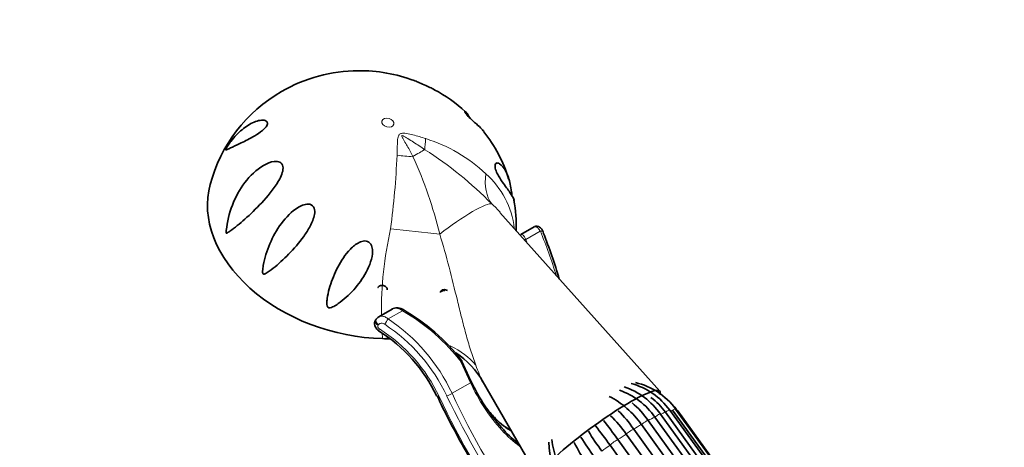
# Model space of a CAD drawing. Units: millimetres. Extents: x 0 to 1602, y 0 to 1763.
# Drawn here: x 176 to 334, y 394 to 463 of the extents above; entities that cross this region are included whole.
import ezdxf
from ezdxf import colors
from ezdxf.entities.mleader import LeaderData, LeaderLine
from ezdxf.math import Vec2, Vec3

# ---------------------------------------------------------------- set-up
doc = ezdxf.new("R2010")
doc.units = ezdxf.units.MM
doc.layers.add('DV7_Défaut', color=7, linetype='Continuous')
doc.layers.add('Défaut', color=7, linetype='Continuous')

# ---------------------------------------------------------------- blocks, each defined once
blk = doc.blocks.new('_DOT')
at = {"color": 0}
blk.add_line((0, 0), (-1, 0), dxfattribs=at)
at = {"color": 0, "const_width": 0.333}
blk.add_lwpolyline([(-0.1665, 0, 1), (0.1665, 0, 1)], format="xyb", close=True, dxfattribs=at)
blk = doc.blocks.new('SE6')
at = {"layer": 'DV7_Défaut', "color": 7, "linetype": 'Continuous', "lineweight": 35}
for p, q in [((278.95, 403.27), (253.28, 431.92)), ((258.79, 429.62), (256.66, 428.39)), ((235.98, 416.45), (233.85, 415.22)), ((233.44, 414.83), (233.36, 414.71)), ((247.13, 408.15), (248.65, 404.91)), ((250.46, 404.98), (259.59, 389.22)), ((329.73, 331.24), (279.87, 399.91)), ((330.42, 331.57), (280.56, 400.24)), ((330.88, 331.54), (281.02, 400.21)), ((331.37, 331.74), (281.51, 400.41)), ((331.7, 331.44), (281.84, 400.11)), ((277.11, 398.57), (326.97, 329.9)), ((328.02, 330.46), (278.16, 399.14)), ((328.92, 330.94), (279.06, 399.61)), ((274.79, 397.19), (324.65, 328.52)), ((325.86, 329.26), (276.01, 397.94)), ((272.25, 395.52), (322.11, 326.84)), ((323.42, 327.72), (273.56, 396.4)), ((320.84, 325.95), (270.98, 394.62))]:
    blk.add_line(p, q, dxfattribs=at)
at = {"layer": 'DV7_Défaut', "color": 7, "linetype": 'Continuous', "lineweight": 18}
for p, q in [((257.47, 427.62), (259.78, 428.96)), ((235.36, 414.86), (237.68, 416.19)), ((233.82, 413.96), (233.74, 413.84)), ((248.58, 404.64), (247.05, 407.98)), ((245.62, 402.94), (248.58, 404.64))]:
    blk.add_line(p, q, dxfattribs=at)
at = {"layer": 'DV7_Défaut', "color": 7, "linetype": 'Continuous', "lineweight": 35}
for centre, radius, start, end in [((230.68, 429.77), 24.91, 90.2759, 119.9544), ((230.91, 430.44), 24.24, 69.1993, 90.8222), ((230.44, 430.14), 24.47, 119.9009, 165.0784), ((233.22, 432.74), 21.16, 46.5271, 63.2859), ((233.29, 430.88), 22.36, 16.7909, 38.8115), ((232.45, 429.88), 23.46, 357.9307, 9.907), ((175.19, 395.1), 91.47, 16.6216, 21.5533), ((236.78, 414.76), 1.88, 58.493, 108.5387), ((221.7, 388.3), 32.33, 38.0542, 60.2114), ((220.61, 391.79), 24.96, 25.3607, 58.1148), ((238.36, 397.65), 14.16, 30.2899, 56.1557), ((246.76, 407.93), 0.5, 25.0795, 37.3406), ((272.68, 394.03), 10.89, 35.8381, 77.2723), ((268.75, 392.6), 11.46, 34.7952, 70.7626), ((269.4, 392.87), 11.78, 34.8837, 70.9281), ((271.58, 393.86), 11.01, 35.387, 75.4123), ((264.63, 390.12), 13.8, 34.5003, 63.3617), ((271.2, 393.76), 10.63, 35.3364, 53.2813), ((272.78, 393.51), 11.21, 36.081, 51.5491), ((257.57, 385.25), 20.95, 34.7434, 45.2861), ((265.74, 390.76), 13.8, 34.4991, 50.538), ((214.48, 354.19), 71.03, 35.5746, 38.6712), ((256.32, 384.44), 20.98, 34.7465, 45.279), ((305.15, 420.03), 44.2, 211.6403, 216.6215), ((212.86, 353.04), 71.47, 35.579, 38.6749), ((274.54, 397.02), 13, 186.5452, 217.4317), ((303.79, 419), 44.03, 211.6172, 216.626), ((272.33, 395.06), 11.17, 179.8532, 217.046), ((281.83, 402.89), 18.34, 205.258, 217.3318)]:
    blk.add_arc(centre, radius, start, end, dxfattribs=at)
at = {"layer": 'DV7_Défaut', "color": 7, "linetype": 'Continuous', "lineweight": 18}
for centre, radius, start, end in [((233.86, 419.73), 25.21, 46.9913, 72.627), ((99.55, 447.15), 137.37, 352.5494, 357.4909), ((208.52, 390.67), 60.9, 44.4501, 57.4771), ((177.75, 412.6), 67.78, 13.5526, 24.6772), ((241.68, 427.71), 14.04, 6.9764, 48.1181), ((228.21, 407.36), 35.21, 44.4079, 47.4998), ((292.22, 416.31), 57.94, 167.0063, 180.8814), ((174.75, 394.34), 91.82, 17.4024, 22.1521), ((219.31, 390.67), 29.03, 25.0058, 56.4401), ((219.91, 391.17), 26.18, 25.4207, 57.5371), ((219.57, 390.73), 27.82, 25.1348, 56.7961), ((292.22, 416.31), 57.94, 183.7322, 184.553), ((415.11, 486.15), 189.77, 206.1397, 219.7324)]:
    blk.add_arc(centre, radius, start, end, dxfattribs=at)
blk.add_ellipse((235.32, 446.35), major_axis=(-0.966, 0.259), ratio=0.707107, dxfattribs=at)
for centre, major_axis, ratio, start_param, end_param in [((247.33, 452.63), (-4.97, -14.15), 0.246185, -0.812631, -0.64104), ((240.31, 448.57), (-15, 0.27), 0.513281, 1.343702, 1.515293), ((238.15, 439.12), (4.46, 3.24), 0.145776, 0.697258, 1.198063), ((263.02, 443.42), (-10.54, -10.68), 0.548568, 5.656831, 6.192352), ((245.75, 428.65), (-6.34, -4.6), 0.145776, 3.233793, 4.944713), ((238.73, 429.4), (-14.91, 1.63), 0.026273, 1.373545, 1.909066), ((257.14, 426.94), (0.44, -1.47), 0.355398, 1.943711, 3.310109), ((259.51, 428.54), (-0.746, -0.288), 0.425114, 3.131149, 4.185944), ((257.3, 427.36), (0.478, 0.148), 0.455597, 1.074019, 1.672495), ((253.53, 417.3), (-5.36, 25.03), 0.251957, -1.225576, -1.200265), ((236.99, 415.3), (1.28, -0.9), 0.714264, 1.540018, 2.675253), ((237.51, 415.93), (-0.252, -0.432), 0.033738, 2.242072, 3.142116), ((225.17, 400.92), (25.32, -9.96), 0.708469, 0.858151, 1.346334), ((234.02, 414.27), (0.668, -0.441), 0.64584, 3.143637, 4.714129), ((234.1, 414.39), (0.668, -0.441), 0.646085, 3.14609, 4.713381), ((235.09, 414.44), (-0.441, -0.668), 0.009405, 4.040453, 5.418771), ((234.25, 413.69), (0.433, 0.673), 0.010178, 2.273758, 3.140498), ((236.59, 400.76), (14.76, 2.65), 0.743605, 1.51042, 1.580789), ((236.59, 400.76), (14.76, 2.65), 0.743605, 0.399021, 0.81069), ((246.76, 407.93), (-0.398, -0.303), 0.317871, 2.136571, 3.141627), ((246.76, 407.93), (-0.453, -0.212), 0.182272, 2.190542, 3.141593), ((248.26, 404.66), (-0.454, -0.21), 0.361754, 2.177909, 3.513289), ((243.9, 402.83), (0.725, 0.338), 0.363332, 3.123144, 4.049922), ((245.11, 402.96), (-0.727, -0.335), 0.360623, 0.899917, 2.178585), ((271.68, 392.94), (9.83, 7.14), 0.145776, 0.488362, 0.621561), ((279.75, 399.65), (-0.809, -0.588), 0.145776, 3.141593, 4.461459), ((271.68, 392.94), (9.83, 7.14), 0.145776, 0.226563, 0.333293), ((280.7, 399.82), (-0.809, -0.588), 0.145776, 3.141593, 4.199659), ((281.03, 399.53), (-0.809, -0.588), 0.145776, 3.141593, 3.578981), ((251.71, 415.14), (-6.45, 18.78), 0.364218, -3.815731, -3.517523), ((276.31, 397.98), (-0.809, -0.588), 0.145776, 3.193449, 4.985057), ((271.68, 392.94), (9.83, 7.14), 0.145776, 0.750162, 0.88336), ((278.25, 399.02), (-0.809, -0.588), 0.145776, 3.141593, 4.723258), ((274.04, 396.59), (-0.809, -0.588), 0.145776, 3.455249, 5.246857), ((271.68, 392.94), (9.83, 7.14), 0.145776, 1.011961, 1.14516), ((271.62, 394.96), (-0.809, -0.588), 0.145776, 3.717048, 5.508656), ((271.68, 392.94), (9.83, 7.14), 0.145776, 1.27376, 1.406959), ((271.68, 392.94), (-9.83, -7.14), 0.145776, 4.677153, 4.810351)]:
    blk.add_ellipse(centre, major_axis=major_axis, ratio=ratio, start_param=start_param, end_param=end_param, dxfattribs=at)
at = {"layer": 'DV7_Défaut', "color": 7, "linetype": 'Continuous', "lineweight": 35}
for centre, major_axis, ratio, start_param, end_param in [((230.93, 429.96), (24.15, -6.47), 0.707107, 3.141221, 5.043988), ((259.51, 428.54), (-0.746, -0.288), 0.425114, 2.807626, 3.131149), ((244.49, 419.03), (-0.724, 0.194), 0.707107, 0, 0.067744), ((244.49, 419.03), (-0.724, 0.194), 0.707107, 4.299338, 6.283185), ((236.99, 415.3), (1.28, -0.9), 0.714264, 2.675253, 2.821587), ((234.25, 413.69), (0.433, 0.673), 0.010178, 3.140498, 3.162871), ((230.93, 429.96), (-24.15, 6.47), 0.707107, -4.38079, -4.332758), ((269.29, 396.23), (9.68, 7.03), 0.145776, 0, 3.374362), ((269.29, 396.23), (9.68, 7.03), 0.145776, 6.052984, 6.283185), ((251.71, 415.14), (-6.45, 18.78), 0.364218, -3.975898, -3.815731)]:
    blk.add_ellipse(centre, major_axis=major_axis, ratio=ratio, start_param=start_param, end_param=end_param, dxfattribs=at)
for points, knots in [([(242.82, 451.64), (242.7, 451.7), (242.58, 451.76), (242.22, 451.94), (241.95, 452.07), (241.33, 452.35), (240.97, 452.5), (240.32, 452.79), (240.05, 452.91), (239.72, 453.05), (239.61, 453.09), (239.52, 453.13)], [0, 0, 0, 0, 0.13302, 0.13302, 0.37094, 0.37094, 0.608861, 0.608861, 0.846781, 0.846781, 1, 1, 1, 1]), ([(250.75, 444.91), (250.61, 445.1), (250.43, 445.3), (249.95, 445.77), (249.63, 446.05), (249.04, 446.58), (248.81, 446.78), (248.33, 447.24), (248.08, 447.5), (247.78, 447.88), (247.71, 447.99), (247.65, 448.13), (247.64, 448.16), (247.65, 448.18)], [0, 0, 0, 0, 0.229293, 0.229293, 0.493235, 0.493235, 0.625205, 0.625205, 0.757176, 0.757176, 0.889147, 0.889147, 1, 1, 1, 1]), ([(247.76, 448.15), (247.79, 448.12), (247.83, 448.08), (247.98, 447.91), (248.1, 447.74), (248.3, 447.41), (248.36, 447.29), (248.43, 447.16)], [0, 0, 0, 0, 0.2148333, 0.2148333, 0.7325196, 0.7325196, 1, 1, 1, 1]), ([(215.93, 446.02), (215.86, 445.82), (215.7, 445.59), (215.31, 445.2), (215.1, 445.02), (214.46, 444.55), (214.04, 444.3), (212.86, 443.62), (212.16, 443.29), (210.96, 442.72), (210.45, 442.48), (209.85, 442.2), (209.67, 442.12), (209.45, 442.03), (209.39, 442), (209.31, 441.99), (209.29, 441.99), (209.26, 442.01), (209.25, 442.03), (209.31, 442.19), (209.39, 442.33), (209.54, 442.56), (209.61, 442.66), (209.82, 442.97), (209.96, 443.16), (210.39, 443.71), (210.68, 444.05), (211.58, 444.99), (212.21, 445.51), (213.5, 446.32), (214.18, 446.62), (215.1, 446.77), (215.39, 446.77), (215.75, 446.64), (215.85, 446.57), (215.98, 446.36), (216, 446.21), (215.93, 446.02)], [0, 0, 0, 0, 0.03125, 0.03125, 0.0625, 0.0625, 0.125, 0.125, 0.25, 0.25, 0.375, 0.375, 0.4375, 0.4375, 0.46875, 0.46875, 0.484375, 0.484375, 0.5, 0.5, 0.515625, 0.515625, 0.53125, 0.53125, 0.5625, 0.5625, 0.625, 0.625, 0.75, 0.75, 0.875, 0.875, 0.9375, 0.9375, 0.96875, 0.96875, 1, 1, 1, 1]), ([(209.44, 429.57), (209.63, 430.97), (210.01, 432.34), (211.1, 434.91), (211.8, 436.09), (213.54, 438.2), (214.59, 439.13), (216.34, 439.99), (216.98, 440.19), (217.84, 440.09), (218.12, 439.98), (218.46, 439.52), (218.51, 439.19), (218.4, 438.17), (218.05, 437.48), (217.3, 436.22), (216.87, 435.64), (215.54, 433.97), (214.6, 433), (212.79, 431.24), (211.93, 430.49), (210.73, 429.52), (210.34, 429.22), (209.88, 428.89), (209.79, 428.83), (209.61, 428.71), (209.53, 428.64), (209.41, 428.6), (209.38, 428.6), (209.35, 428.68), (209.36, 428.73), (209.36, 428.86), (209.37, 428.95), (209.39, 429.22), (209.42, 429.39), (209.44, 429.57)], [0, 0, 0, 0, 0.125, 0.125, 0.25, 0.25, 0.375, 0.375, 0.4375, 0.4375, 0.46875, 0.46875, 0.5, 0.5, 0.5625, 0.5625, 0.625, 0.625, 0.75, 0.75, 0.875, 0.875, 0.9375, 0.9375, 0.953125, 0.953125, 0.96875, 0.96875, 0.972656, 0.972656, 0.976562, 0.976562, 0.984375, 0.984375, 1, 1, 1, 1]), ([(255.58, 433.87), (255.57, 433.88), (255.57, 433.9), (255.52, 434.15), (255.37, 434.46), (254.86, 435.25), (254.5, 435.73), (253.8, 436.69), (253.55, 437.05), (253.14, 437.71), (253, 437.95), (252.73, 438.49), (252.61, 438.8), (252.5, 439.32), (252.51, 439.51), (252.59, 439.76), (252.66, 439.83), (252.89, 439.93), (253.07, 439.88), (253.62, 439.54), (253.97, 439.09), (254.55, 437.95), (254.79, 437.26), (255.05, 436.09), (255.12, 435.68), (255.2, 435.03), (255.22, 434.83), (255.24, 434.61)], [0, 0, 0, 0, 0.007339, 0.007339, 0.155045, 0.155045, 0.302751, 0.302751, 0.376604, 0.376604, 0.413531, 0.413531, 0.450457, 0.450457, 0.487384, 0.487384, 0.52431, 0.52431, 0.598163, 0.598163, 0.745869, 0.745869, 0.893575, 0.893575, 0.967428, 0.967428, 1, 1, 1, 1]), ([(216.9, 423), (216.48, 422.67), (216.08, 422.33), (215.58, 422.09), (215.53, 422.07), (215.41, 422.04), (215.33, 422.03), (215.22, 422.16), (215.21, 422.25), (215.2, 422.41), (215.2, 422.48), (215.22, 422.87), (215.26, 423.16), (215.53, 424.64), (215.9, 425.81), (216.86, 428.06), (217.46, 429.15), (218.97, 431.18), (219.86, 432.14), (221.26, 432.95), (221.55, 433.09), (222.16, 433.28), (222.49, 433.33), (223.11, 433.18), (223.38, 432.95), (223.6, 432.32), (223.59, 431.97), (223.42, 430.98), (223.15, 430.35), (222.53, 429.17), (222.18, 428.62), (221.05, 427.05), (220.22, 426.11), (218.56, 424.42), (217.73, 423.66), (216.9, 423)], [0, 0, 0, 0, 0.0625, 0.0625, 0.070313, 0.070313, 0.078125, 0.078125, 0.085938, 0.085938, 0.09375, 0.09375, 0.125, 0.125, 0.25, 0.25, 0.375, 0.375, 0.5, 0.5, 0.53125, 0.53125, 0.5625, 0.5625, 0.59375, 0.59375, 0.625, 0.625, 0.6875, 0.6875, 0.75, 0.75, 0.875, 0.875, 1, 1, 1, 1]), ([(260.26, 428.82), (260.24, 428.87), (260.17, 429.07), (260, 429.35), (259.71, 429.61), (259.4, 429.74), (259.07, 429.75), (258.89, 429.66), (258.79, 429.61)], [0, 0, 0, 0, 0.066133, 0.345641, 0.529573, 0.688176, 0.847985, 1, 1, 1, 1]), ([(225.83, 416.66), (225.68, 416.69), (225.6, 416.84), (225.53, 417.1), (225.52, 417.23), (225.51, 417.62), (225.54, 417.88), (225.65, 418.66), (225.77, 419.18), (226.2, 420.73), (226.59, 421.78), (227.6, 423.83), (228.2, 424.83), (229.38, 426.18), (229.82, 426.59), (230.58, 427.08), (230.86, 427.23), (231.44, 427.39), (231.77, 427.41), (232.34, 427.19), (232.56, 426.94), (232.8, 426.38), (232.85, 426.08), (232.86, 425.17), (232.73, 424.58), (232.18, 422.88), (231.58, 421.84), (230.23, 419.96), (229.46, 419.1), (228.22, 417.99), (227.79, 417.64), (227.12, 417.17), (226.89, 417.02), (226.52, 416.82), (226.39, 416.76), (226.13, 416.67), (225.98, 416.62), (225.83, 416.66)], [0, 0, 0, 0, 0.015625, 0.015625, 0.03125, 0.03125, 0.0625, 0.0625, 0.125, 0.125, 0.25, 0.25, 0.375, 0.375, 0.4375, 0.4375, 0.46875, 0.46875, 0.5, 0.5, 0.53125, 0.53125, 0.5625, 0.5625, 0.625, 0.625, 0.75, 0.75, 0.875, 0.875, 0.9375, 0.9375, 0.96875, 0.96875, 0.984375, 0.984375, 1, 1, 1, 1]), ([(234.46, 420.24), (234.38, 420.25), (234.3, 420.25), (234.22, 420.24), (234.14, 420.23), (234.07, 420.22), (234.01, 420.19), (233.94, 420.17), (233.89, 420.13), (233.84, 420.09), (233.8, 420.05), (233.77, 420), (233.75, 419.95), (233.74, 419.94), (233.74, 419.92), (233.73, 419.9)], [0, 0, 0, 0, 0.2295692, 0.2295692, 0.2295692, 0.4591333, 0.4591333, 0.4591333, 0.6888398, 0.6888398, 0.6888398, 0.9194423, 0.9194423, 0.9194423, 1, 1, 1, 1]), ([(235.18, 419.56), (235.19, 419.6), (235.2, 419.63), (235.2, 419.67), (235.2, 419.73), (235.19, 419.78), (235.16, 419.84), (235.13, 419.89), (235.09, 419.94), (235.04, 419.99), (234.98, 420.04), (234.92, 420.09), (234.85, 420.12), (234.78, 420.16), (234.7, 420.19), (234.62, 420.21), (234.57, 420.22), (234.51, 420.23), (234.46, 420.24)], [0, 0, 0, 0, 0.1314581, 0.1314581, 0.1314581, 0.3194093, 0.3194093, 0.3194093, 0.5078953, 0.5078953, 0.5078953, 0.696205, 0.696205, 0.696205, 0.883718, 0.883718, 0.883718, 1, 1, 1, 1]), ([(244.47, 419.42), (244.38, 419.42), (244.3, 419.42), (244.22, 419.41), (244.14, 419.4), (244.07, 419.37), (244, 419.35), (243.94, 419.32), (243.88, 419.28), (243.84, 419.24), (243.8, 419.2), (243.77, 419.16), (243.75, 419.12)], [0, 0, 0, 0, 0.26091, 0.26091, 0.26091, 0.521949, 0.521949, 0.521949, 0.781081, 0.781081, 0.781081, 1, 1, 1, 1]), ([(233.37, 414.71), (233.3, 414.61), (233.19, 414.41), (233.16, 414.03), (233.25, 413.64), (233.48, 413.28), (233.69, 413.12), (233.82, 413.02)], [0, 0, 0, 0, 0.163451, 0.370488, 0.569985, 0.77782, 1, 1, 1, 1]), ([(248.65, 404.91), (249.97, 402.14), (251.62, 399.61), (254.41, 396.5), (255.27, 395.65), (256.2, 394.93)], [0, 0, 0, 0, 0.7147127, 0.7147127, 1, 1, 1, 1]), ([(243.26, 402.53), (243.32, 402.39), (244.01, 400.82), (245.7, 397.54), (248.17, 393.01), (250.89, 388.45), (253.77, 383.94), (256.8, 379.48), (259.93, 375.11), (263.13, 370.82), (266.38, 366.65), (269.64, 362.59), (272.88, 358.68), (276.03, 354.94), (279.08, 351.38), (280.85, 349.33), (281.84, 348.2)], [0, 0, 0, 0, 0.006661, 0.085695, 0.165273, 0.245148, 0.324991, 0.404495, 0.483423, 0.561587, 0.638864, 0.7152, 0.790522, 0.863447, 0.936029, 1, 1, 1, 1]), ([(255.08, 396.98), (254.79, 397.13), (254.06, 397.58), (253.14, 398.32), (252.62, 398.9), (252.43, 399.11)], [0, 0, 0, 0, 0.299757, 0.786437, 1, 1, 1, 1])]:
    blk.add_open_spline(points, degree=3, knots=knots, dxfattribs=at)
at = {"layer": 'DV7_Défaut', "color": 7, "linetype": 'Continuous', "lineweight": 18}
for points, knots in [([(236.79, 441.13), (236.81, 441.77), (236.82, 442.38), (236.86, 443.27), (236.87, 443.56), (236.94, 443.98), (236.97, 444.12), (237.05, 444.31), (237.08, 444.37), (237.17, 444.48), (237.22, 444.52), (237.36, 444.6), (237.43, 444.62), (237.6, 444.65), (237.68, 444.66), (237.94, 444.66), (238.12, 444.64), (238.65, 444.56), (238.99, 444.49), (240.04, 444.22), (240.72, 444.01), (241.39, 443.79)], [0, 0, 0, 0, 0.25, 0.25, 0.375, 0.375, 0.4375, 0.4375, 0.46875, 0.46875, 0.5, 0.5, 0.53125, 0.53125, 0.5625, 0.5625, 0.625, 0.625, 0.75, 0.75, 1, 1, 1, 1]), ([(241.27, 442.02), (240.66, 442.42), (240.05, 442.82), (239.13, 443.42), (238.83, 443.61), (238.37, 443.9), (238.21, 443.99), (237.98, 444.12), (237.9, 444.17), (237.77, 444.23), (237.73, 444.25), (237.64, 444.27), (237.58, 444.28), (237.52, 444.2), (237.57, 444.12), (237.64, 443.98), (237.67, 443.91), (237.78, 443.71), (237.86, 443.57), (238.1, 443.16), (238.26, 442.89), (238.74, 442.05), (239.04, 441.48), (239.33, 440.9)], [0, 0, 0, 0, 0.25, 0.25, 0.375, 0.375, 0.4375, 0.4375, 0.46875, 0.46875, 0.484375, 0.484375, 0.5, 0.5, 0.53125, 0.53125, 0.5625, 0.5625, 0.625, 0.625, 0.75, 0.75, 1, 1, 1, 1]), ([(243.64, 428.49), (244.74, 424.99), (245.6, 421.42), (246.69, 416.95), (246.91, 416.05), (247.25, 414.71), (247.36, 414.27), (247.59, 413.38), (247.71, 412.94), (248.07, 411.63), (248.32, 410.78), (248.71, 409.51), (248.85, 409.1), (249.13, 408.27), (249.27, 407.87), (249.42, 407.47)], [0, 0, 0, 0, 0.5, 0.5, 0.625, 0.625, 0.6875, 0.6875, 0.75, 0.75, 0.875, 0.875, 0.9375, 0.9375, 1, 1, 1, 1]), ([(259.78, 428.96), (259.73, 429.04), (259.68, 429.12), (259.57, 429.26), (259.51, 429.33), (259.4, 429.44), (259.34, 429.49), (259.23, 429.57), (259.17, 429.6), (259.01, 429.67), (258.91, 429.67), (258.81, 429.63), (258.8, 429.63), (258.79, 429.62)], [0, 0, 0, 0, 0.158995, 0.158995, 0.317991, 0.317991, 0.476986, 0.476986, 0.635982, 0.635982, 0.953973, 0.953973, 1, 1, 1, 1]), ([(234.8, 414.01), (234.72, 414.06), (234.63, 414.11), (234.44, 414.16), (234.34, 414.18), (234.07, 414.17), (233.91, 414.09), (233.82, 413.96)], [0, 0, 0, 0, 0.25, 0.25, 0.5, 0.5, 1, 1, 1, 1]), ([(233.85, 415.22), (233.87, 415.23), (233.88, 415.24), (233.97, 415.28), (234.04, 415.3), (234.19, 415.33), (234.27, 415.33), (234.52, 415.32), (234.69, 415.27), (234.95, 415.15), (235.04, 415.1), (235.21, 414.99), (235.29, 414.93), (235.36, 414.86)], [0, 0, 0, 0, 0.042163, 0.042163, 0.201802, 0.201802, 0.361442, 0.361442, 0.680721, 0.680721, 0.84036, 0.84036, 1, 1, 1, 1]), ([(233.74, 413.84), (233.69, 413.76), (233.68, 413.65), (233.76, 413.43), (233.85, 413.33), (233.96, 413.26)], [0, 0, 0, 0, 0.5, 0.5, 1, 1, 1, 1]), ([(249.42, 407.47), (249.62, 406.96), (249.8, 406.47), (250.15, 405.61), (250.32, 405.22), (250.48, 404.95)], [0, 0, 0, 0, 0.5, 0.5, 1, 1, 1, 1]), ([(256.5, 394.43), (255.45, 395.16), (254.49, 396.07), (251.57, 399.24), (249.88, 401.84), (248.58, 404.64)], [0, 0, 0, 0, 0.303578, 0.303578, 1, 1, 1, 1]), ([(243.55, 402.41), (246.84, 395.33), (250.9, 388.47), (257.85, 378.25), (260.31, 374.85), (265.33, 368.25), (267.89, 365.02), (271.78, 360.27), (273.08, 358.69), (275.7, 355.58), (277.02, 354.02), (280.92, 349.47), (283.44, 346.58), (288.28, 341.03), (290.61, 338.37), (295.01, 333.27), (297.04, 330.89), (298.88, 328.66)], [0, 0, 0, 0, 0.25, 0.25, 0.375, 0.375, 0.5, 0.5, 0.5625, 0.5625, 0.625, 0.625, 0.75, 0.75, 0.875, 0.875, 1, 1, 1, 1]), ([(245.62, 402.94), (248.83, 396), (252.8, 389.28), (259.57, 379.28), (261.98, 375.95), (266.87, 369.49), (269.36, 366.34), (273.15, 361.68), (274.42, 360.15), (276.98, 357.09), (278.26, 355.57), (282.05, 351.13), (284.5, 348.3), (289.21, 342.87), (291.47, 340.26), (295.76, 335.27), (297.73, 332.94), (299.52, 330.76)], [0, 0, 0, 0, 0.25, 0.25, 0.375, 0.375, 0.5, 0.5, 0.5625, 0.5625, 0.625, 0.625, 0.75, 0.75, 0.875, 0.875, 1, 1, 1, 1])]:
    blk.add_open_spline(points, degree=3, knots=knots, dxfattribs=at)
at = {"layer": 'DV7_Défaut', "color": 7, "linetype": 'Continuous', "lineweight": 35}
blk.add_open_spline([(233.86, 415.22), (233.62, 415.07), (233.49, 414.94), (233.45, 414.82)], degree=3, dxfattribs=at)

msp = doc.modelspace()

# ---------------------------------------------------------------- block references
at = {"layer": 'Défaut'}
msp.add_blockref('SE6', (0, 0), dxfattribs=at)

# ---------------------------------------------------------------- leaders
at = {"layer": 'Défaut', "color": 7, "linetype": 'Continuous', "lineweight": 18}
ml = msp.add_multileader_mtext('Standard', dxfattribs=at)
ml.set_content('{\\pxsm0.9;\\fSolid Edge ISO|b1||i0||c0|p34;\\W1.;19/10/2016\\P}', color=256)
ml.set_leader_properties()
ml.set_arrow_properties(name='DOT')
ml.build(insert=Vec2(0, 0))
ml.multileader.update_dxf_attribs({"leader_type": 0, "dogleg_length": 0, "arrow_head_size": 12})
ctx = ml.context
ctx.base_point, ctx.char_height, ctx.arrow_head_size, ctx.landing_gap_size = Vec3(1174.1, 1755.7), 12, 12, 4.2
notes = []
notes.append((ctx, [(0, (0, 0, 0), (0, 0), (1, 0), 1, [])]))
ctx.mtext.insert = Vec3(1176.1, 1761.82)
ml = msp.add_multileader_mtext('Standard', dxfattribs=at)
ml.set_content('{\\pxsm0.9;\\fArial|b1||i0||c0|p34;\\W1.;13G/US\\P}', color=256)
ml.set_leader_properties()
ml.set_arrow_properties(name='DOT')
ml.build(insert=Vec2(0, 0))
ml.multileader.update_dxf_attribs({"leader_type": 0, "dogleg_length": 0, "arrow_head_size": 12})
ctx = ml.context
ctx.base_point, ctx.char_height, ctx.arrow_head_size, ctx.landing_gap_size = Vec3(454.98, 1755.52), 12, 12, 4.2
notes.append((ctx, [(0, (0, 0, 0), (0, 0), (1, 0), 1, [])]))
ctx.mtext.insert = Vec3(456.98, 1761.64)
for ctx, leaders in notes:
    for number, flags, end, landing, length, lines in leaders:
        leader = LeaderData()
        leader.index, (leader.has_last_leader_line, leader.has_dogleg_vector, leader.attachment_direction) = number, flags
        leader.last_leader_point, leader.dogleg_vector, leader.dogleg_length = Vec3(end), Vec3(landing), length
        for number, points, colour, breaks in lines:
            line = LeaderLine()
            line.index, line.vertices, line.color, line.breaks = number, Vec3.list(points), colors.encode_raw_color(colour), breaks
            leader.lines.append(line)
        ctx.leaders.append(leader)

doc.saveas('drawing.dxf')
